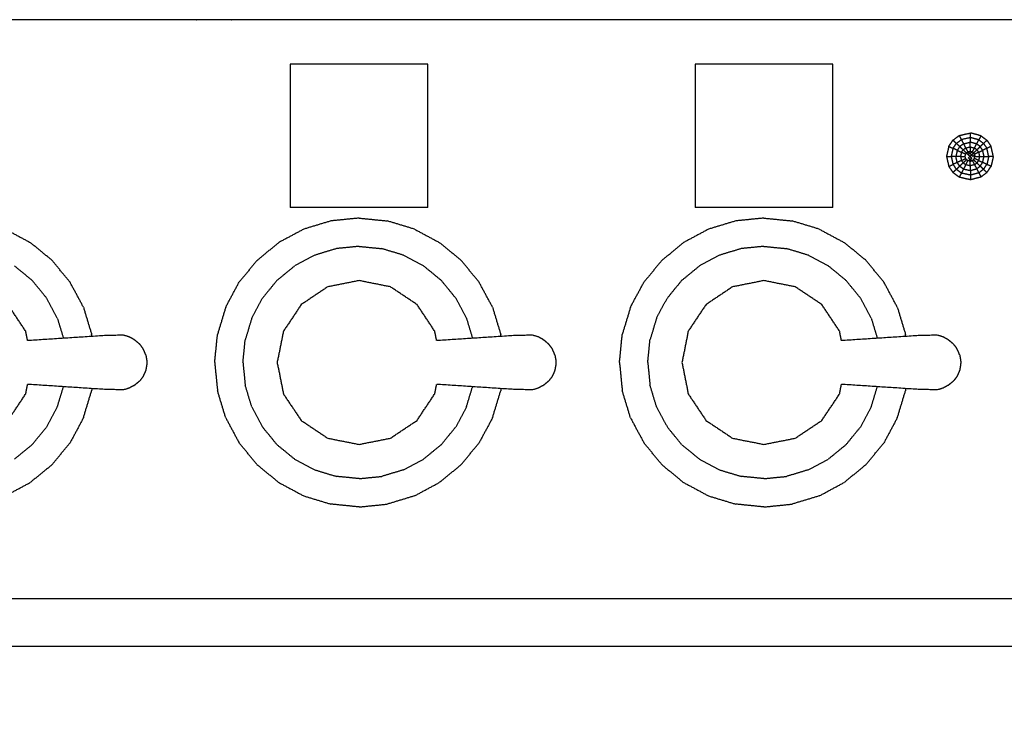
# Model space of a CAD drawing. Units: millimetres. Extents: x -2 to 184, y 0 to 193.
# Drawn here: x 55 to 74, y 74 to 87 of the extents above; entities that cross this region are included whole.
import ezdxf

# ---------------------------------------------------------------- set-up
doc = ezdxf.new("R2010")
doc.units = ezdxf.units.MM
doc.header["$MEASUREMENT"] = 0
doc.layers.add('PROIEZIONI 2D$Visible$Curves', color=7, linetype='Continuous', true_color=0x000000)

msp = doc.modelspace()

# ---------------------------------------------------------------- linework, layer by layer
at = {"layer": 'PROIEZIONI 2D$Visible$Curves', "color": 18, "lineweight": -3, "true_color": 0x000000}
for points, knots in [([(88.833, 86.91), (88.833, 85.285), (88.833, 83.66), (88.833, 83.192), (88.833, 82.725), (88.833, 82.515), (88.833, 82.305), (88.833, 82.065), (88.833, 81.824), (88.833, 80.536), (88.833, 79.248), (88.833, 79.01), (88.833, 78.772), (88.833, 78.551), (88.833, 78.33), (88.833, 78.14), (88.833, 77.95), (88.833, 77.681), (88.833, 77.412), (88.833, 76.642), (88.833, 75.872), (88.833, 75.415), (88.833, 74.959), (88.833, 73.923), (88.833, 72.886), (50.085, 72.886), (11.338, 72.886), (11.215, 72.886), (11.092, 72.886), (10.946, 72.886), (10.8, 72.886), (10.61, 72.886), (10.419, 72.886), (10.19, 72.886), (9.961, 72.886), (9.731, 72.886), (9.502, 72.886), (7.483, 72.886), (5.463, 72.886), (5.234, 72.886), (5.005, 72.886), (4.776, 72.886), (4.547, 72.886), (4.356, 72.886), (4.165, 72.886), (4.019, 72.886), (3.874, 72.886), (3.751, 72.886), (3.627, 72.886), (2.355, 72.886), (1.083, 72.886), (1.083, 73.923), (1.083, 74.959), (1.083, 75.416), (1.083, 75.872), (1.083, 76.642), (1.083, 77.412), (1.083, 77.681), (1.083, 77.95), (1.083, 78.14), (1.083, 78.33), (1.083, 78.551), (1.083, 78.772), (1.083, 79.01), (1.083, 79.248), (1.083, 80.536), (1.083, 81.824), (1.083, 82.065), (1.083, 82.305), (1.083, 82.515), (1.083, 82.725), (1.083, 83.193), (1.083, 83.66), (1.083, 85.285), (1.083, 86.91)], [-34, -34, -34, -33, -33, -32, -32, -31, -31, -30, -30, -29, -29, -28, -28, -27, -27, -26, -26, -25, -25, -24, -24, -23, -23, -22, -22, -21, -21, -20, -20, -19, -19, -18, -18, -17, -17, -16, -16, -15, -15, -14, -14, -13, -13, -12, -12, -11, -11, -10, -10, -9, -9, -8, -8, -7, -7, -6, -6, -5, -5, -4, -4, -3, -3, -2, -2, -1, -1, 0, 0, 1, 1, 2, 2, 3, 3, 3]), ([(89.826, 86.91), (89.802, 86.91), (89.777, 86.91), (75.421, 86.91), (61.065, 86.91), (59.419, 86.91), (57.773, 86.91), (44.967, 86.91), (32.161, 86.91), (30.537, 86.91), (28.912, 86.91), (14.556, 86.91), (0.2, 86.91), (0.165, 86.91), (0.13, 86.91)], [44.445509, 44.445509, 44.445509, 45, 45, 46, 46, 47, 47, 48, 48, 49, 49, 50, 50, 50.795943, 50.795943, 50.795943]), ([(73.519, 84.661), (73.433, 84.641), (73.346, 84.622), (73.367, 84.582), (73.387, 84.543), (73.452, 84.558), (73.517, 84.573), (73.518, 84.617), (73.519, 84.661), (73.52, 84.706), (73.52, 84.75)], [0, 0, 0, 1, 1, 2, 2, 3, 3, 4, 4, 5, 5, 5]), ([(73.387, 84.543), (73.351, 84.516), (73.315, 84.489), (73.291, 84.454), (73.267, 84.418), (73.254, 84.361), (73.241, 84.303)], [0, 0, 0, 1, 1, 2, 2, 3, 3, 3]), ([(73.315, 84.489), (73.283, 84.52), (73.25, 84.55), (73.298, 84.586), (73.346, 84.622)], [0, 0, 0, 1, 1, 2, 2, 2]), ([(73.387, 84.543), (73.408, 84.504), (73.428, 84.464), (73.449, 84.425), (73.469, 84.385), (73.488, 84.373), (73.507, 84.361)], [0, 0, 0, 1, 1, 2, 2, 3, 3, 3]), ([(73.428, 84.464), (73.472, 84.474), (73.515, 84.484), (73.516, 84.528), (73.517, 84.573)], [0, 0, 0, 1, 1, 2, 2, 2]), ([(73.912, 84.494), (73.873, 84.475), (73.833, 84.456), (73.793, 84.437), (73.753, 84.418), (73.729, 84.454), (73.706, 84.489), (73.672, 84.515), (73.638, 84.54), (73.577, 84.557), (73.517, 84.573)], [0, 0, 0, 1, 1, 2, 2, 3, 3, 4, 4, 5, 5, 5]), ([(73.638, 84.54), (73.659, 84.58), (73.679, 84.619), (73.599, 84.64), (73.519, 84.661)], [0, 0, 0, 1, 1, 2, 2, 2]), ([(73.642, 84.428), (73.619, 84.445), (73.596, 84.462), (73.617, 84.501), (73.638, 84.54)], [0, 0, 0, 1, 1, 2, 2, 2]), ([(73.706, 84.489), (73.737, 84.52), (73.769, 84.55), (73.801, 84.503), (73.833, 84.456)], [0, 0, 0, 1, 1, 2, 2, 2]), ([(73.267, 84.418), (73.227, 84.437), (73.187, 84.456), (73.169, 84.38), (73.152, 84.303)], [0, 0, 0, 1, 1, 2, 2, 2]), ([(73.267, 84.418), (73.307, 84.399), (73.347, 84.38), (73.339, 84.342), (73.33, 84.303), (73.285, 84.303), (73.241, 84.303)], [0, 0, 0, 1, 1, 2, 2, 3, 3, 3]), ([(73.347, 84.38), (73.364, 84.404), (73.38, 84.428), (73.347, 84.458), (73.315, 84.489)], [0, 0, 0, 1, 1, 2, 2, 2]), ([(73.33, 84.303), (73.374, 84.303), (73.419, 84.303), (73.423, 84.323), (73.428, 84.343), (73.388, 84.362), (73.347, 84.38)], [0, 0, 0, 1, 1, 2, 2, 3, 3, 3]), ([(73.428, 84.343), (73.436, 84.355), (73.444, 84.367), (73.46, 84.351), (73.476, 84.335)], [0, 0, 0, 1, 1, 2, 2, 2]), ([(73.555, 84.384), (73.534, 84.39), (73.513, 84.395), (73.491, 84.39), (73.469, 84.385)], [0, 0, 0, 1, 1, 2, 2, 2]), ([(73.51, 84.303), (73.493, 84.319), (73.476, 84.335), (73.492, 84.348), (73.507, 84.361), (73.523, 84.347), (73.54, 84.332), (73.525, 84.317), (73.51, 84.303)], [0, 0, 0, 1, 1, 2, 2, 3, 3, 4, 4, 4]), ([(73.578, 84.367), (73.566, 84.376), (73.555, 84.384), (73.531, 84.373), (73.507, 84.361)], [0, 0, 0, 1, 1, 2, 2, 2]), ([(73.54, 84.332), (73.559, 84.349), (73.578, 84.367), (73.61, 84.397), (73.642, 84.428), (73.674, 84.458), (73.706, 84.489)], [0, 0, 0, 1, 1, 2, 2, 3, 3, 3]), ([(73.578, 84.367), (73.586, 84.355), (73.594, 84.343), (73.582, 84.321), (73.57, 84.299), (73.555, 84.316), (73.54, 84.332)], [0, 0, 0, 1, 1, 2, 2, 3, 3, 3]), ([(73.594, 84.343), (73.599, 84.323), (73.603, 84.303), (73.647, 84.303), (73.691, 84.303), (73.736, 84.303), (73.779, 84.303)], [0, 0, 0, 1, 1, 2, 2, 3, 3, 3]), ([(73.642, 84.428), (73.658, 84.404), (73.674, 84.38), (73.714, 84.399), (73.753, 84.418)], [0, 0, 0, 1, 1, 2, 2, 2]), ([(73.912, 84.111), (73.872, 84.13), (73.833, 84.149), (73.793, 84.168), (73.753, 84.187), (73.766, 84.245), (73.779, 84.303), (73.766, 84.361), (73.753, 84.418)], [0, 0, 0, 1, 1, 2, 2, 3, 3, 4, 4, 4]), ([(73.779, 84.303), (73.823, 84.303), (73.867, 84.303), (73.85, 84.38), (73.833, 84.456)], [0, 0, 0, 1, 1, 2, 2, 2]), ([(73.267, 84.187), (73.254, 84.245), (73.241, 84.303), (73.196, 84.303), (73.152, 84.303), (73.169, 84.226), (73.187, 84.149)], [0, 0, 0, 1, 1, 2, 2, 3, 3, 3]), ([(73.25, 84.056), (73.283, 84.087), (73.315, 84.117), (73.291, 84.152), (73.267, 84.187), (73.227, 84.168), (73.187, 84.149), (73.218, 84.103), (73.25, 84.056), (73.218, 84.026), (73.186, 83.995)], [0, 0, 0, 1, 1, 2, 2, 3, 3, 4, 4, 5, 5, 5]), ([(73.33, 84.303), (73.339, 84.264), (73.347, 84.225), (73.307, 84.206), (73.267, 84.187)], [0, 0, 0, 1, 1, 2, 2, 2]), ([(73.347, 84.225), (73.363, 84.202), (73.38, 84.178), (73.347, 84.148), (73.315, 84.117)], [0, 0, 0, 1, 1, 2, 2, 2]), ([(73.347, 84.225), (73.388, 84.244), (73.428, 84.263), (73.423, 84.283), (73.419, 84.303)], [0, 0, 0, 1, 1, 2, 2, 2]), ([(73.38, 84.178), (73.412, 84.209), (73.444, 84.239), (73.436, 84.251), (73.428, 84.263)], [0, 0, 0, 1, 1, 2, 2, 2]), ([(73.515, 84.122), (73.472, 84.132), (73.428, 84.142), (73.408, 84.103), (73.387, 84.063)], [0, 0, 0, 1, 1, 2, 2, 2]), ([(73.513, 84.211), (73.491, 84.216), (73.469, 84.221), (73.492, 84.232), (73.515, 84.244)], [0, 0, 0, 1, 1, 2, 2, 2]), ([(73.51, 84.303), (73.495, 84.288), (73.481, 84.274), (73.498, 84.259), (73.515, 84.244), (73.529, 84.257), (73.544, 84.269), (73.527, 84.286), (73.51, 84.303)], [0, 0, 0, 1, 1, 2, 2, 3, 3, 4, 4, 4]), ([(73.515, 84.122), (73.514, 84.166), (73.513, 84.211), (73.534, 84.216), (73.555, 84.222)], [0, 0, 0, 1, 1, 2, 2, 2]), ([(73.515, 84.244), (73.535, 84.233), (73.555, 84.222), (73.576, 84.183), (73.596, 84.144), (73.617, 84.105), (73.638, 84.066)], [0, 0, 0, 1, 1, 2, 2, 3, 3, 3]), ([(73.596, 84.144), (73.556, 84.133), (73.515, 84.122), (73.516, 84.078), (73.517, 84.034)], [0, 0, 0, 1, 1, 2, 2, 2]), ([(73.517, 84.034), (73.577, 84.05), (73.638, 84.066), (73.672, 84.091), (73.705, 84.117), (73.729, 84.152), (73.753, 84.187)], [0, 0, 0, 1, 1, 2, 2, 3, 3, 3]), ([(73.642, 84.178), (73.61, 84.209), (73.578, 84.239), (73.566, 84.231), (73.555, 84.222)], [0, 0, 0, 1, 1, 2, 2, 2]), ([(73.578, 84.239), (73.586, 84.251), (73.594, 84.263), (73.599, 84.283), (73.603, 84.303)], [0, 0, 0, 1, 1, 2, 2, 2]), ([(73.596, 84.144), (73.619, 84.161), (73.642, 84.178), (73.673, 84.148), (73.705, 84.117)], [0, 0, 0, 1, 1, 2, 2, 2]), ([(73.691, 84.303), (73.683, 84.264), (73.674, 84.225), (73.714, 84.206), (73.753, 84.187)], [0, 0, 0, 1, 1, 2, 2, 2]), ([(73.705, 84.117), (73.737, 84.087), (73.769, 84.056), (73.801, 84.103), (73.833, 84.149)], [0, 0, 0, 1, 1, 2, 2, 2]), ([(73.315, 84.117), (73.351, 84.09), (73.387, 84.063), (73.367, 84.024), (73.346, 83.984), (73.298, 84.02), (73.25, 84.056)], [0, 0, 0, 1, 1, 2, 2, 3, 3, 3]), ([(73.387, 84.063), (73.452, 84.048), (73.517, 84.034), (73.518, 83.989), (73.519, 83.945), (73.433, 83.965), (73.346, 83.984)], [0, 0, 0, 1, 1, 2, 2, 3, 3, 3]), ([(73.638, 84.066), (73.659, 84.027), (73.679, 83.988), (73.599, 83.966), (73.519, 83.945)], [0, 0, 0, 1, 1, 2, 2, 2]), ([(55.538, 80.789), (55.52, 80.879), (55.502, 80.969), (55.332, 81.223), (55.163, 81.476), (54.91, 81.645), (54.656, 81.815), (54.357, 81.874), (54.059, 81.934), (53.76, 81.874), (53.461, 81.815), (53.207, 81.645), (52.954, 81.476), (52.785, 81.223), (52.615, 80.969), (52.556, 80.671), (52.496, 80.372), (52.556, 80.073), (52.615, 79.774), (52.785, 79.52), (52.954, 79.267), (53.207, 79.098), (53.461, 78.928), (53.76, 78.869), (54.059, 78.81), (54.357, 78.869), (54.656, 78.928), (54.91, 79.098), (55.163, 79.267), (55.332, 79.52), (55.502, 79.774), (55.52, 79.864), (55.538, 79.955)], [-9.302531, -9.302531, -9.302531, -9, -9, -8, -8, -7, -7, -6, -6, -5, -5, -4, -4, -3, -3, -2, -2, -1, -1, 0, 0, 1, 1, 2, 2, 3, 3, 4, 4, 5, 5, 5.302919, 5.302919, 5.302919]), ([(63.339, 80.789), (63.321, 80.879), (63.303, 80.969), (63.134, 81.223), (62.965, 81.476), (62.711, 81.645), (62.458, 81.815), (62.159, 81.874), (61.86, 81.934), (61.562, 81.874), (61.263, 81.815), (61.009, 81.645), (60.756, 81.476), (60.587, 81.223), (60.417, 80.969), (60.358, 80.671), (60.298, 80.372), (60.358, 80.073), (60.417, 79.774), (60.587, 79.52), (60.756, 79.267), (61.009, 79.098), (61.263, 78.928), (61.562, 78.869), (61.86, 78.81), (62.159, 78.869), (62.458, 78.928), (62.711, 79.098), (62.965, 79.267), (63.134, 79.52), (63.303, 79.774), (63.321, 79.864), (63.339, 79.955)], [-9.302531, -9.302531, -9.302531, -9, -9, -8, -8, -7, -7, -6, -6, -5, -5, -4, -4, -3, -3, -2, -2, -1, -1, 0, 0, 1, 1, 2, 2, 3, 3, 4, 4, 5, 5, 5.302746, 5.302746, 5.302746]), ([(71.059, 80.789), (71.041, 80.879), (71.023, 80.969), (70.854, 81.223), (70.685, 81.476), (70.431, 81.645), (70.178, 81.815), (69.879, 81.874), (69.58, 81.934), (69.281, 81.874), (68.982, 81.815), (68.729, 81.645), (68.476, 81.476), (68.306, 81.223), (68.137, 80.969), (68.078, 80.671), (68.018, 80.372), (68.078, 80.073), (68.137, 79.774), (68.306, 79.52), (68.476, 79.267), (68.729, 79.098), (68.982, 78.928), (69.281, 78.869), (69.58, 78.81), (69.879, 78.869), (70.178, 78.928), (70.431, 79.098), (70.685, 79.267), (70.854, 79.52), (71.023, 79.774), (71.041, 79.864), (71.059, 79.955)], [-9.302531, -9.302531, -9.302531, -9, -9, -8, -8, -7, -7, -6, -6, -5, -5, -4, -4, -3, -3, -2, -2, -1, -1, 0, 0, 1, 1, 2, 2, 3, 3, 4, 4, 5, 5, 5.303004, 5.303004, 5.303004]), ([(57.563, 80.812), (57.518, 80.837), (57.473, 80.861), (57.424, 80.876), (57.375, 80.891), (57.218, 80.89), (57.061, 80.888), (56.3, 80.838), (55.538, 80.789)], [-2, -2, -2, -1, -1, 0, 0, 1, 1, 1.960634, 1.960634, 1.960634]), ([(57.68, 80.718), (57.643, 80.748), (57.607, 80.779), (57.585, 80.796), (57.563, 80.812)], [2, 2, 2, 3, 3, 4, 4, 4]), ([(65.365, 80.812), (65.32, 80.837), (65.275, 80.861), (65.226, 80.876), (65.177, 80.891), (65.02, 80.89), (64.863, 80.888), (64.101, 80.838), (63.34, 80.789)], [-2, -2, -2, -1, -1, 0, 0, 1, 1, 1.96082, 1.96082, 1.96082]), ([(65.481, 80.718), (65.445, 80.748), (65.409, 80.779), (65.387, 80.796), (65.365, 80.812)], [2, 2, 2, 3, 3, 4, 4, 4]), ([(73.085, 80.812), (73.04, 80.837), (72.994, 80.861), (72.946, 80.876), (72.897, 80.891), (72.74, 80.89), (72.583, 80.888), (71.821, 80.838), (71.06, 80.789)], [-2, -2, -2, -1, -1, 0, 0, 1, 1, 1.960612, 1.960612, 1.960612]), ([(73.201, 80.718), (73.165, 80.748), (73.129, 80.779), (73.107, 80.796), (73.085, 80.812)], [2, 2, 2, 3, 3, 4, 4, 4]), ([(57.793, 80.515), (57.784, 80.537), (57.775, 80.559), (57.756, 80.601), (57.736, 80.644), (57.708, 80.681), (57.68, 80.718)], [-1, -1, -1, 0, 0, 1, 1, 2, 2, 2]), ([(65.594, 80.515), (65.586, 80.537), (65.577, 80.559), (65.558, 80.601), (65.538, 80.644), (65.51, 80.681), (65.481, 80.718)], [-1, -1, -1, 0, 0, 1, 1, 2, 2, 2]), ([(73.314, 80.515), (73.306, 80.537), (73.297, 80.559), (73.278, 80.601), (73.258, 80.644), (73.23, 80.681), (73.201, 80.718)], [-1, -1, -1, 0, 0, 1, 1, 2, 2, 2]), ([(57.793, 80.515), (57.798, 80.481), (57.804, 80.446), (57.807, 80.429), (57.81, 80.412)], [1, 1, 1, 2, 2, 3, 3, 3]), ([(57.81, 80.412), (57.811, 80.392), (57.812, 80.372), (57.811, 80.352), (57.81, 80.331)], [0, 0, 0, 1, 1, 2, 2, 2]), ([(65.594, 80.515), (65.6, 80.481), (65.606, 80.446), (65.609, 80.429), (65.612, 80.412)], [1, 1, 1, 2, 2, 3, 3, 3]), ([(65.612, 80.412), (65.613, 80.392), (65.614, 80.372), (65.613, 80.352), (65.612, 80.331)], [0, 0, 0, 1, 1, 2, 2, 2]), ([(73.314, 80.515), (73.32, 80.481), (73.326, 80.446), (73.329, 80.429), (73.332, 80.412)], [1, 1, 1, 2, 2, 3, 3, 3]), ([(73.332, 80.412), (73.333, 80.392), (73.334, 80.372), (73.333, 80.352), (73.332, 80.331)], [0, 0, 0, 1, 1, 2, 2, 2]), ([(57.793, 80.228), (57.784, 80.206), (57.775, 80.184), (57.756, 80.142), (57.736, 80.1), (57.708, 80.063), (57.68, 80.025)], [-1, -1, -1, 0, 0, 1, 1, 2, 2, 2]), ([(57.81, 80.331), (57.807, 80.314), (57.804, 80.297), (57.798, 80.263), (57.793, 80.228)], [0, 0, 0, 1, 1, 2, 2, 2]), ([(65.594, 80.228), (65.586, 80.206), (65.577, 80.184), (65.558, 80.142), (65.538, 80.1), (65.51, 80.063), (65.481, 80.025)], [-1, -1, -1, 0, 0, 1, 1, 2, 2, 2]), ([(65.612, 80.331), (65.609, 80.314), (65.606, 80.297), (65.6, 80.263), (65.594, 80.228)], [0, 0, 0, 1, 1, 2, 2, 2]), ([(73.314, 80.228), (73.306, 80.206), (73.297, 80.184), (73.278, 80.142), (73.258, 80.1), (73.23, 80.063), (73.201, 80.025)], [-1, -1, -1, 0, 0, 1, 1, 2, 2, 2]), ([(73.332, 80.331), (73.329, 80.314), (73.326, 80.297), (73.32, 80.263), (73.314, 80.228)], [0, 0, 0, 1, 1, 2, 2, 2]), ([(57.563, 79.931), (57.585, 79.948), (57.607, 79.965), (57.643, 79.995), (57.68, 80.025)], [2, 2, 2, 3, 3, 4, 4, 4]), ([(65.365, 79.931), (65.387, 79.948), (65.409, 79.965), (65.445, 79.995), (65.481, 80.025)], [2, 2, 2, 3, 3, 4, 4, 4]), ([(73.085, 79.931), (73.107, 79.948), (73.129, 79.965), (73.165, 79.995), (73.201, 80.025)], [2, 2, 2, 3, 3, 4, 4, 4]), ([(57.563, 79.931), (57.518, 79.907), (57.473, 79.882), (57.424, 79.867), (57.375, 79.852), (57.218, 79.854), (57.061, 79.855), (56.3, 79.905), (55.538, 79.955)], [0, 0, 0, 1, 1, 2, 2, 3, 3, 3.960797, 3.960797, 3.960797]), ([(65.365, 79.931), (65.32, 79.907), (65.275, 79.882), (65.226, 79.867), (65.177, 79.852), (65.02, 79.854), (64.863, 79.855), (64.102, 79.905), (63.34, 79.955)], [0, 0, 0, 1, 1, 2, 2, 3, 3, 3.96063, 3.96063, 3.96063]), ([(73.085, 79.931), (73.04, 79.907), (72.994, 79.882), (72.946, 79.867), (72.897, 79.852), (72.74, 79.854), (72.583, 79.855), (71.821, 79.905), (71.059, 79.955)], [0, 0, 0, 1, 1, 2, 2, 3, 3, 3.960845, 3.960845, 3.960845]), ([(3.627, 75.872), (3.751, 75.872), (3.874, 75.872), (4.019, 75.872), (4.165, 75.872), (4.356, 75.872), (4.546, 75.872), (4.776, 75.872), (5.005, 75.872), (5.234, 75.872), (5.463, 75.872), (7.483, 75.872), (9.502, 75.872), (9.732, 75.872), (9.961, 75.872), (10.19, 75.872), (10.419, 75.872), (10.61, 75.872), (10.8, 75.872), (10.946, 75.872), (11.092, 75.872), (11.215, 75.872), (11.338, 75.872), (50.085, 75.872), (88.833, 75.872)], [0, 0, 0, 1, 1, 2, 2, 3, 3, 4, 4, 5, 5, 6, 6, 7, 7, 8, 8, 9, 9, 10, 10, 11, 11, 12, 12, 12]), ([(1.083, 74.959), (2.355, 74.959), (3.627, 74.959), (3.751, 74.959), (3.874, 74.959), (4.019, 74.959), (4.165, 74.959), (4.356, 74.959), (4.547, 74.959), (4.776, 74.959), (5.005, 74.959), (5.234, 74.959), (5.463, 74.959), (7.483, 74.959), (9.502, 74.959), (9.731, 74.959), (9.961, 74.959), (10.19, 74.959), (10.419, 74.959), (10.61, 74.959), (10.8, 74.959), (10.946, 74.959), (11.092, 74.959), (11.215, 74.959), (11.338, 74.959), (50.085, 74.959), (88.833, 74.959)], [0, 0, 0, 1, 1, 2, 2, 3, 3, 4, 4, 5, 5, 6, 6, 7, 7, 8, 8, 9, 9, 10, 10, 11, 11, 12, 12, 13, 13, 13])]:
    msp.add_open_spline(points, degree=2, knots=knots, dxfattribs=at)
for points in [[(60.548, 86.059), (60.548, 84.694), (60.548, 83.328)], [(63.173, 86.059), (61.86, 86.059), (60.548, 86.059)], [(63.173, 83.328), (63.173, 84.694), (63.173, 86.059)], [(68.268, 86.059), (68.268, 84.694), (68.268, 83.328)], [(70.893, 86.059), (69.58, 86.059), (68.268, 86.059)], [(70.893, 83.328), (70.893, 84.694), (70.893, 86.059)], [(73.185, 84.611), (73.245, 84.656), (73.306, 84.701)], [(73.306, 84.701), (73.413, 84.725), (73.52, 84.75)], [(73.306, 84.701), (73.326, 84.661), (73.346, 84.622)], [(73.72, 84.695), (73.62, 84.723), (73.52, 84.75)], [(73.72, 84.695), (73.7, 84.657), (73.679, 84.619)], [(73.72, 84.695), (73.777, 84.653), (73.833, 84.611)], [(73.106, 84.494), (73.146, 84.553), (73.185, 84.611)], [(73.25, 84.55), (73.218, 84.581), (73.185, 84.611)], [(73.187, 84.456), (73.219, 84.503), (73.25, 84.55)], [(73.679, 84.619), (73.724, 84.584), (73.769, 84.55)], [(73.769, 84.55), (73.801, 84.581), (73.833, 84.611)], [(73.833, 84.611), (73.873, 84.553), (73.912, 84.494)], [(73.106, 84.494), (73.085, 84.398), (73.063, 84.303)], [(73.106, 84.494), (73.146, 84.475), (73.187, 84.456)], [(73.38, 84.428), (73.404, 84.446), (73.428, 84.464)], [(73.38, 84.428), (73.412, 84.397), (73.444, 84.367)], [(73.444, 84.367), (73.457, 84.376), (73.469, 84.385)], [(73.515, 84.484), (73.514, 84.44), (73.513, 84.395)], [(73.515, 84.484), (73.556, 84.473), (73.596, 84.462)], [(73.555, 84.384), (73.576, 84.423), (73.596, 84.462)], [(73.674, 84.38), (73.634, 84.362), (73.594, 84.343)], [(73.674, 84.38), (73.683, 84.342), (73.691, 84.303)], [(73.956, 84.303), (73.934, 84.398), (73.912, 84.494)], [(73.063, 84.303), (73.107, 84.303), (73.152, 84.303)], [(73.063, 84.303), (73.085, 84.207), (73.106, 84.111)], [(73.106, 84.111), (73.146, 84.13), (73.187, 84.149)], [(73.428, 84.142), (73.404, 84.16), (73.38, 84.178)], [(73.428, 84.142), (73.449, 84.181), (73.469, 84.221)], [(73.469, 84.221), (73.457, 84.23), (73.444, 84.239)], [(73.674, 84.225), (73.634, 84.244), (73.594, 84.263)], [(73.674, 84.225), (73.658, 84.202), (73.642, 84.178)], [(73.867, 84.303), (73.85, 84.226), (73.833, 84.149)], [(73.956, 84.303), (73.911, 84.303), (73.867, 84.303)], [(73.956, 84.303), (73.934, 84.207), (73.912, 84.111)], [(73.106, 84.111), (73.146, 84.053), (73.186, 83.995)], [(73.305, 83.905), (73.245, 83.95), (73.186, 83.995)], [(73.346, 83.984), (73.326, 83.945), (73.305, 83.905)], [(73.519, 83.945), (73.519, 83.901), (73.52, 83.856)], [(73.769, 84.056), (73.724, 84.022), (73.679, 83.988)], [(73.679, 83.988), (73.7, 83.949), (73.721, 83.91)], [(73.833, 83.995), (73.777, 83.952), (73.721, 83.91)], [(73.833, 83.995), (73.801, 84.026), (73.769, 84.056)], [(73.833, 83.995), (73.872, 84.053), (73.912, 84.111)], [(73.52, 83.856), (73.413, 83.881), (73.305, 83.905)], [(73.721, 83.91), (73.621, 83.883), (73.52, 83.856)], [(63.173, 83.328), (61.86, 83.328), (60.548, 83.328)], [(70.893, 83.328), (69.58, 83.328), (68.268, 83.328)], [(61.323, 83.072), (61.065, 82.994), (60.806, 82.916)], [(61.86, 83.126), (61.592, 83.099), (61.323, 83.072)], [(61.86, 83.126), (62.129, 83.099), (62.398, 83.072)], [(62.914, 82.916), (62.656, 82.994), (62.398, 83.072)], [(69.043, 83.072), (68.785, 82.994), (68.526, 82.916)], [(69.58, 83.126), (69.312, 83.099), (69.043, 83.072)], [(69.58, 83.126), (69.849, 83.099), (70.117, 83.072)], [(70.634, 82.916), (70.376, 82.994), (70.117, 83.072)], [(55.112, 82.916), (55.35, 82.789), (55.588, 82.661)], [(60.806, 82.916), (60.568, 82.789), (60.33, 82.661)], [(62.914, 82.916), (63.152, 82.789), (63.39, 82.661)], [(68.526, 82.916), (68.288, 82.789), (68.05, 82.661)], [(70.634, 82.916), (70.872, 82.789), (71.11, 82.661)], [(56.006, 82.319), (55.797, 82.49), (55.588, 82.661)], [(59.913, 82.319), (60.122, 82.49), (60.33, 82.661)], [(63.808, 82.319), (63.599, 82.49), (63.39, 82.661)], [(67.633, 82.319), (67.842, 82.49), (68.05, 82.661)], [(71.528, 82.319), (71.319, 82.49), (71.11, 82.661)], [(61.428, 82.544), (61.22, 82.481), (61.013, 82.418)], [(61.86, 82.587), (61.644, 82.565), (61.428, 82.544)], [(61.86, 82.587), (62.076, 82.565), (62.292, 82.544)], [(62.708, 82.418), (62.5, 82.481), (62.292, 82.544)], [(69.148, 82.544), (68.94, 82.481), (68.733, 82.418)], [(69.58, 82.587), (69.364, 82.565), (69.148, 82.544)], [(69.58, 82.587), (69.796, 82.565), (70.012, 82.544)], [(70.428, 82.418), (70.22, 82.481), (70.012, 82.544)], [(56.348, 81.901), (56.177, 82.11), (56.006, 82.319)], [(59.913, 82.319), (59.742, 82.11), (59.571, 81.901)], [(61.013, 82.418), (60.821, 82.315), (60.63, 82.213)], [(62.708, 82.418), (62.899, 82.315), (63.091, 82.213)], [(64.15, 81.901), (63.979, 82.11), (63.808, 82.319)], [(67.633, 82.319), (67.462, 82.11), (67.291, 81.901)], [(68.733, 82.418), (68.541, 82.315), (68.35, 82.213)], [(70.428, 82.418), (70.619, 82.315), (70.811, 82.213)], [(71.87, 81.901), (71.699, 82.11), (71.528, 82.319)], [(55.625, 81.938), (55.457, 82.075), (55.289, 82.213)], [(60.294, 81.938), (60.462, 82.075), (60.63, 82.213)], [(63.427, 81.938), (63.259, 82.075), (63.091, 82.213)], [(68.014, 81.938), (68.182, 82.075), (68.35, 82.213)], [(71.146, 81.938), (70.979, 82.075), (70.811, 82.213)], [(55.9, 81.602), (55.762, 81.77), (55.625, 81.938)], [(56.603, 81.426), (56.476, 81.664), (56.348, 81.901)], [(59.316, 81.426), (59.443, 81.664), (59.571, 81.901)], [(60.294, 81.938), (60.157, 81.77), (60.019, 81.602)], [(63.702, 81.602), (63.564, 81.77), (63.427, 81.938)], [(64.405, 81.426), (64.277, 81.664), (64.15, 81.901)], [(67.036, 81.426), (67.163, 81.664), (67.291, 81.901)], [(68.014, 81.938), (67.876, 81.77), (67.739, 81.602)], [(71.422, 81.602), (71.284, 81.77), (71.146, 81.938)], [(72.125, 81.426), (71.997, 81.664), (71.87, 81.901)], [(56.105, 81.219), (56.002, 81.411), (55.9, 81.602)], [(59.814, 81.219), (59.916, 81.411), (60.019, 81.602)], [(63.907, 81.219), (63.804, 81.411), (63.702, 81.602)], [(67.534, 81.219), (67.636, 81.411), (67.739, 81.602)], [(71.627, 81.219), (71.524, 81.411), (71.422, 81.602)], [(56.603, 81.426), (56.681, 81.167), (56.759, 80.909)], [(59.316, 81.426), (59.238, 81.167), (59.16, 80.909)], [(64.405, 81.426), (64.483, 81.167), (64.561, 80.909)], [(67.036, 81.426), (66.958, 81.167), (66.879, 80.909)], [(72.125, 81.426), (72.203, 81.167), (72.281, 80.909)], [(56.105, 81.219), (56.163, 81.026), (56.222, 80.833)], [(59.814, 81.219), (59.751, 81.011), (59.688, 80.804)], [(63.907, 81.219), (63.965, 81.026), (64.023, 80.833)], [(67.534, 81.219), (67.471, 81.011), (67.408, 80.804)], [(71.627, 81.219), (71.685, 81.026), (71.743, 80.833)], [(56.763, 80.868), (56.761, 80.889), (56.759, 80.909)], [(59.106, 80.372), (59.133, 80.64), (59.16, 80.909)], [(59.645, 80.372), (59.667, 80.588), (59.688, 80.804)], [(64.565, 80.868), (64.563, 80.889), (64.561, 80.909)], [(66.826, 80.372), (66.853, 80.64), (66.879, 80.909)], [(67.365, 80.372), (67.387, 80.588), (67.408, 80.804)], [(72.285, 80.868), (72.283, 80.889), (72.281, 80.909)], [(59.106, 80.372), (59.133, 80.103), (59.16, 79.834)], [(59.645, 80.372), (59.667, 80.156), (59.688, 79.94)], [(66.826, 80.372), (66.853, 80.103), (66.879, 79.834)], [(67.365, 80.372), (67.387, 80.156), (67.408, 79.94)], [(56.105, 79.524), (56.163, 79.717), (56.222, 79.91)], [(56.603, 79.318), (56.681, 79.576), (56.759, 79.834)], [(56.763, 79.875), (56.761, 79.855), (56.759, 79.834)], [(59.316, 79.318), (59.238, 79.576), (59.16, 79.834)], [(59.814, 79.524), (59.751, 79.732), (59.688, 79.94)], [(63.907, 79.524), (63.965, 79.717), (64.024, 79.91)], [(64.405, 79.318), (64.483, 79.576), (64.561, 79.834)], [(64.565, 79.875), (64.563, 79.855), (64.561, 79.834)], [(67.036, 79.318), (66.958, 79.576), (66.879, 79.834)], [(67.534, 79.524), (67.471, 79.732), (67.408, 79.94)], [(71.627, 79.524), (71.685, 79.717), (71.744, 79.911)], [(72.125, 79.318), (72.203, 79.576), (72.281, 79.834)], [(72.285, 79.875), (72.283, 79.855), (72.281, 79.834)], [(56.105, 79.524), (56.002, 79.333), (55.9, 79.141)], [(59.814, 79.524), (59.916, 79.333), (60.019, 79.141)], [(63.907, 79.524), (63.804, 79.333), (63.702, 79.141)], [(67.534, 79.524), (67.636, 79.333), (67.739, 79.141)], [(71.627, 79.524), (71.524, 79.333), (71.422, 79.141)], [(56.603, 79.318), (56.476, 79.08), (56.348, 78.842)], [(59.316, 79.318), (59.443, 79.08), (59.571, 78.842)], [(64.405, 79.318), (64.277, 79.08), (64.15, 78.842)], [(67.036, 79.318), (67.163, 79.08), (67.291, 78.842)], [(72.125, 79.318), (71.997, 79.08), (71.87, 78.842)], [(55.625, 78.805), (55.762, 78.973), (55.9, 79.141)], [(60.294, 78.805), (60.157, 78.973), (60.019, 79.141)], [(63.427, 78.805), (63.564, 78.973), (63.702, 79.141)], [(68.014, 78.805), (67.876, 78.973), (67.739, 79.141)], [(71.146, 78.805), (71.284, 78.973), (71.422, 79.141)], [(55.625, 78.805), (55.457, 78.668), (55.289, 78.53)], [(56.006, 78.424), (56.177, 78.633), (56.348, 78.842)], [(59.913, 78.424), (59.742, 78.633), (59.571, 78.842)], [(60.294, 78.805), (60.462, 78.668), (60.63, 78.53)], [(63.427, 78.805), (63.259, 78.668), (63.091, 78.53)], [(63.808, 78.424), (63.979, 78.633), (64.15, 78.842)], [(67.633, 78.424), (67.462, 78.633), (67.291, 78.842)], [(68.014, 78.805), (68.182, 78.668), (68.35, 78.53)], [(71.146, 78.805), (70.979, 78.668), (70.811, 78.53)], [(71.528, 78.424), (71.699, 78.633), (71.87, 78.842)], [(60.63, 78.53), (60.821, 78.428), (61.013, 78.325)], [(62.708, 78.325), (62.899, 78.428), (63.091, 78.53)], [(68.35, 78.53), (68.541, 78.428), (68.733, 78.325)], [(70.428, 78.325), (70.619, 78.428), (70.811, 78.53)], [(56.006, 78.424), (55.797, 78.253), (55.588, 78.082)], [(59.913, 78.424), (60.122, 78.253), (60.33, 78.082)], [(61.013, 78.325), (61.22, 78.262), (61.428, 78.2)], [(62.708, 78.325), (62.5, 78.262), (62.292, 78.2)], [(63.808, 78.424), (63.599, 78.253), (63.39, 78.082)], [(67.633, 78.424), (67.842, 78.253), (68.05, 78.082)], [(68.733, 78.325), (68.94, 78.262), (69.148, 78.2)], [(70.428, 78.325), (70.22, 78.262), (70.012, 78.2)], [(71.528, 78.424), (71.319, 78.253), (71.11, 78.082)], [(61.86, 78.157), (61.644, 78.178), (61.428, 78.2)], [(61.86, 78.157), (62.076, 78.178), (62.292, 78.2)], [(69.58, 78.157), (69.364, 78.178), (69.148, 78.2)], [(69.58, 78.157), (69.796, 78.178), (70.012, 78.2)], [(55.112, 77.827), (55.35, 77.955), (55.588, 78.082)], [(60.33, 78.082), (60.568, 77.955), (60.806, 77.827)], [(62.914, 77.827), (63.152, 77.955), (63.39, 78.082)], [(68.05, 78.082), (68.288, 77.955), (68.526, 77.827)], [(70.634, 77.827), (70.872, 77.955), (71.11, 78.082)], [(60.806, 77.827), (61.065, 77.749), (61.323, 77.671)], [(62.914, 77.827), (62.656, 77.749), (62.398, 77.671)], [(68.526, 77.827), (68.785, 77.749), (69.043, 77.671)], [(70.634, 77.827), (70.376, 77.749), (70.117, 77.671)], [(61.86, 77.617), (61.592, 77.644), (61.323, 77.671)], [(61.86, 77.617), (62.129, 77.644), (62.398, 77.671)], [(69.58, 77.617), (69.312, 77.644), (69.043, 77.671)], [(69.58, 77.617), (69.849, 77.644), (70.117, 77.671)]]:
    msp.add_open_spline(points, degree=2, dxfattribs=at)

doc.saveas('drawing.dxf')
